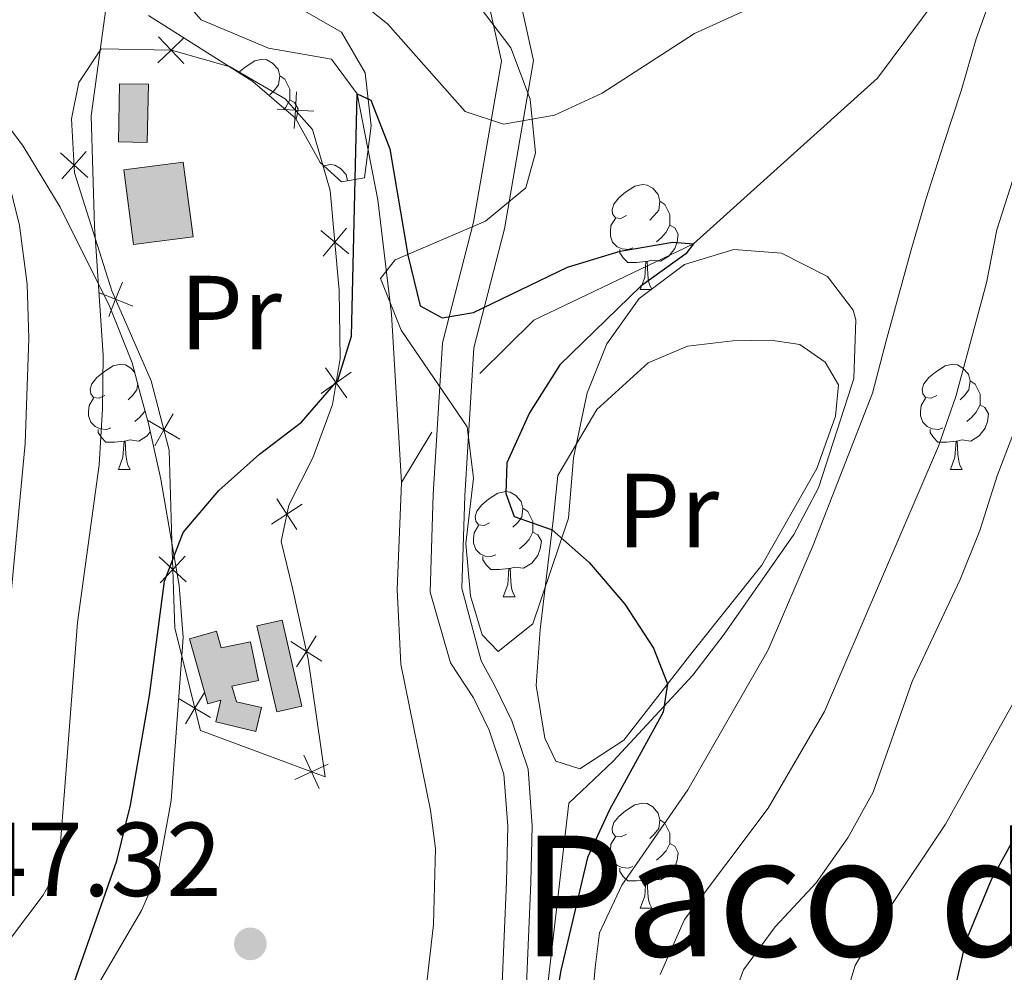
# Model space of a CAD drawing. Units: metres. Extents: x 667843 to 672370, y 739544 to 742623.
# Drawn here: x 669341 to 669435, y 740095 to 740186 of the extents above; entities that cross this region are included whole.
import ezdxf
from ezdxf.enums import TextEntityAlignment as Align

# ---------------------------------------------------------------- set-up
doc = ezdxf.new("R2010")
doc.units = ezdxf.units.M
doc.header["$MEASUREMENT"] = 0
doc.linetypes.add('DGN Style 3', pattern=[81.680074, 58.34291, -23.337164])
for name, color, linetype, lineweight in [('Carátula', 7, 'Continuous', 0), ('Edificios construcciones cerramientos', 7, 'Continuous', 0), ('Elementos auxiliares', 7, 'Continuous', 0), ('Entidades rústicas y varios', 7, 'Continuous', 0), ('Hidrografía', 7, 'Continuous', 0), ('Relieve y altimetría', 7, 'Continuous', 0), ('Rellenos', 7, 'Continuous', 5), ('Textos de rotulación', 7, 'Continuous', 0), ('Viales y ferrocarril', 7, 'Continuous', 0)]:
    doc.layers.add(name, color=color, linetype=linetype, lineweight=lineweight)
doc.styles.add('Style-arial', font='arial.shx', dxfattribs={"bigfont": 'arialbig.shx'})
doc.styles.add('Style-Arial Narrow', font='txt')
doc.styles.add('Style-Times New Roman', font='txt')
doc.linetypes.add('5zonar', pattern='A,-5,[89,dgnlstyle-md2_10e.shx,S=0.08,R=0,X=0,Y=0],-5', length=10)

# ---------------------------------------------------------------- blocks, each defined once
blk = doc.blocks.new('5PATER_129')
at = {"layer": 'Relieve y altimetría', "linetype": 'Continuous', "lineweight": 0}
h = blk.add_hatch(color=250, dxfattribs=at)
edge = h.paths.add_edge_path(flags=16)
edge.add_ellipse((0.0003899234579876065, 0.0001758222933858633), major_axis=(-1.095731441992655, -1.110710699507243), ratio=0.9994222409660324, start_angle=0, end_angle=360)

msp = doc.modelspace()

# ---------------------------------------------------------------- hatches: boundary and pattern name
at = {"layer": 'Rellenos', "linetype": 'Continuous', "lineweight": 15}
for points in [[(669353.3400000001, 740174.1089999999), (669350.5959999999, 740174.166), (669350.712, 740179.713), (669353.456, 740179.655)], [(669352.034, 740164.362), (669351.0989999999, 740171.4839999999), (669356.7720000001, 740172.227), (669357.7069999999, 740165.105)], [(669365.6869999999, 740119.7960000001), (669363.7860000001, 740128.0009999999), (669366.193, 740128.558), (669368.094, 740120.352)], [(669363.712, 740117.9380000001), (669359.885, 740118.8459999999), (669360.375, 740120.919), (669359.1259999999, 740120.5660000001), (669357.369, 740126.7650000001), (669359.939, 740127.4920000001), (669360.3870000001, 740125.9040000001), (669363.186, 740126.486), (669363.9539999999, 740122.7890000001), (669361.4199999999, 740122.2609999999), (669361.8389999999, 740120.7779999999), (669364.25, 740120.2069999999)]]:
    msp.add_hatch(color=31, dxfattribs=at).paths.add_polyline_path(points)

# ---------------------------------------------------------------- linework, layer by layer
at = {"layer": 'Carátula', "color": 7, "linetype": 'Continuous', "lineweight": 0}
msp.add_3dface([(667916.1669999999, 739543.6769999999), (672369.8, 739653.8489999999), (672296.3520000001, 742622.9510000001), (667842.7180000001, 742512.7790000001)], dxfattribs=at)
msp.add_3dface([(667916.1669999999, 739543.6769999999), (672369.8, 739653.8489999999), (672296.3520000001, 742622.9510000001), (667842.7180000001, 742512.7790000001)], dxfattribs=at)
at = {"layer": 'Edificios construcciones cerramientos', "color": 250, "linetype": 'Continuous', "lineweight": 0, "flags": 128}
for points, elevation in [([(669356.8768071247, 740184.1166586801), (669355.6140861369, 740182.9049044946), (669354.351365149, 740181.6931503089)], 754.256347379176), ([(669356.8258403225, 740181.6421835066), (669355.6140861369, 740182.9049044946), (669354.4023319511, 740184.1676254825)], 754.256347379176), ([(669367.3666692774, 740175.4367294533), (669367.4658212604, 740177.1840077324), (669367.5649732435, 740178.9312860114)], 752.5687995367622), ([(669369.2130995395, 740177.0848557493), (669367.4658212604, 740177.1840077324), (669365.7185429814, 740177.2831597154)], 752.5687995367622), ([(669347.534601063, 740173.247837056), (669346.3704214011, 740171.9411243047), (669345.206241739, 740170.6344115533)], 755.4641531556916), ([(669345.0637086497, 740173.1053039664), (669346.3704214011, 740171.9411243047), (669347.6771341525, 740170.7769446427)], 755.4641531556916), ([(669372.5774377489, 740163.4757747233), (669371.2331627281, 740164.5963715145), (669369.8888877071, 740165.7169683059)], 751.7010072416202), ([(669370.1125659368, 740163.2520964937), (669371.2331627281, 740164.5963715145), (669372.3537595193, 740165.9406465355)], 751.7010072416202), ([(669350.9727382232, 740160.7801993974), (669350.3297220246, 740159.152519248), (669349.6867058259, 740157.5248390989)], 753.965497567232), ([(669348.7020418751, 740159.7955354467), (669350.3297220246, 740159.152519248), (669351.9574021738, 740158.5095030493)], 753.965497567232), ([(669372.3703986902, 740149.7645682425), (669371.3505458361, 740151.186789272), (669370.3306929823, 740152.6090103011)], 750.7068402433398), ([(669369.928324807, 740150.1669364178), (669371.3505458361, 740151.186789272), (669372.7727668656, 740152.206642126)], 750.7068402433398), ([(669355.8171625274, 740148.2141958999), (669354.9358170524, 740146.7022294143), (669354.0544715776, 740145.1902629286)], 751.7107715196928), ([(669353.4238505666, 740147.5835748892), (669354.9358170524, 740146.7022294143), (669356.4477835381, 740145.8208839393)], 751.7107715196928), ([(669365.1861950981, 740137.7017885478), (669366.6489454448, 740138.6626079498), (669368.1116957917, 740139.6234273517)], 749.8906656262388), ([(669367.6097648467, 740137.1998576031), (669366.6489454448, 740138.6626079498), (669365.688126043, 740140.1253582963)], 749.8906656262388), ([(669356.9695478203, 740134.6647069657), (669355.7752441568, 740133.3854684192), (669354.5809404934, 740132.1062298724)], 749.991409876783), ([(669354.4960056104, 740134.5797720826), (669355.7752441568, 740133.3854684192), (669357.0544827037, 740132.1911647556)], 749.991409876783), ([(669369.9918253638, 740124.6290229522), (669368.5185116191, 740125.5735646976), (669367.045197874, 740126.5181064429)], 748.5907146515434), ([(669367.5739698734, 740124.1002509525), (669368.5185116191, 740125.5735646976), (669369.4630533643, 740127.0468784428)], 748.5907146515434), ([(669358.787266539, 740121.6559287359), (669357.8886965523, 740120.1541349819), (669356.9901265659, 740118.6523412281)], 749.3853372820963), ([(669356.3869027985, 740121.0527049685), (669357.8886965523, 740120.1541349819), (669359.3904903061, 740119.2555649955)], 749.3853372820963), ([(669368.2668408854, 740115.6863942724), (669368.9946790484, 740114.0948339975), (669369.7225172112, 740112.5032737228)], 748.5495704746041), ([(669367.4031187734, 740113.3669958346), (669368.9946790484, 740114.0948339975), (669370.5862393233, 740114.8226721603)], 748.5495704746041)]:
    msp.add_lwpolyline(points, dxfattribs=dict(at, elevation=elevation))
at = {"layer": 'Edificios construcciones cerramientos', "color": 51, "linetype": 'Continuous', "lineweight": 13, "extrusion": (-0.07206108580331423, -0.004426680576741909, 0.9973903971925532), "elevation": -50756.42370260352, "flags": 128}
msp.add_lwpolyline([(-697741.0006642457, 711666.9654094666), (-697746.530115299, 711667.4224926631), (-697746.3039788661, 711670.1649306865), (-697740.7755259312, 711669.7079086442), (-697741.0006642457, 711666.9654094666)], dxfattribs=at)
at = {"layer": 'Edificios construcciones cerramientos', "color": 51, "linetype": 'Continuous', "lineweight": 13, "extrusion": (0.1802141280565038, 0.01910230652024486, 0.983441899623176), "elevation": 135509.6344488613, "flags": 128}
msp.add_lwpolyline([(665486.5328273413, -731197.3106224153), (665493.7137074595, -731197.1285270286), (665493.5728223983, -731191.3125107463), (665486.3919422805, -731191.4946061325), (665486.5328273413, -731197.3106224153)], dxfattribs=at)
at = {"layer": 'Edificios construcciones cerramientos', "color": 51, "linetype": 'Continuous', "lineweight": 13, "extrusion": (-0.0471761045548669, -0.03100397896197824, 0.9984053127100004), "elevation": -53775.23033107557, "flags": 128}
msp.add_lwpolyline([(-250885.0347765019, 964361.5622931097), (-250892.9356174739, 964364.4845803874), (-250892.0791471543, 964366.8056830543), (-250884.1774704972, 964363.8828474432), (-250885.0347765019, 964361.5622931097)], dxfattribs=at)
at = {"layer": 'Edificios construcciones cerramientos', "color": 250, "linetype": 'Continuous', "lineweight": 0}
msp.add_polyline3d([(669348.9580000001, 740183.0419999999, 755.37), (669355.6580000002, 740182.9040000001, 754.249), (669361.2609999999, 740181.3060000001, 753.1940000000001), (669366.4920000001, 740178.2749999999, 752.667), (669369.1100000001, 740175.342, 752.403), (669370.7849999999, 740169.5349999999, 751.975), (669371.6470000001, 740160.0360000001, 751.4480000000001), (669371.733, 740153.5079999999, 750.986), (669371.0109999999, 740149.1259999999, 750.4590000000002), (669369.1290000001, 740144.04, 750.327), (669366.8289999999, 740139.5320000001, 750.063), (669366.1059999999, 740136.0410000001, 749.371), (669367.2010000001, 740131.598, 748.943), (669368.682, 740124.8260000001, 748.547), (669370.3019999999, 740113.608, 748.448), (669358.422, 740118.0320000001, 749.371), (669355.967, 740127.801, 749.437), (669355.682, 740136.101, 750.2610000000001), (669355.446, 740144.7660000002, 751.3820000000002), (669353.7080000001, 740151.3620000001, 752.5020000000002), (669349.98, 740159.959, 754.1170000000001), (669346.413, 740171.203, 755.403), (669346.115, 740176.369, 755.831), (669346.8060000001, 740179.8260000001, 755.6990000000002), (669348.9580000001, 740183.0419999999, 755.37)], dxfattribs=at)
at = {"layer": 'Edificios construcciones cerramientos', "color": 51, "linetype": 'Continuous', "lineweight": 13}
msp.add_polyline3d([(669359.1259999999, 740120.5660000001, 750.5260000000002), (669357.369, 740126.7650000001, 750.7570000000002), (669359.939, 740127.4920000001, 750.9210000000002), (669360.3870000001, 740125.9040000001, 750.861), (669363.186, 740126.486, 750.724), (669363.9539999999, 740122.7890000001, 750.724), (669361.4199999999, 740122.2609999999, 750.724), (669361.8389999999, 740120.7779999999, 750.6900000000002), (669364.25, 740120.2069999999, 750.724), (669363.7120000002, 740117.9380000001, 750.724), (669359.885, 740118.8459999999, 750.724), (669360.375, 740120.919, 750.724), (669359.1259999999, 740120.5660000001, 750.5260000000002)], dxfattribs=at)
at = {"layer": 'Edificios construcciones cerramientos', "color": 1, "linetype": 'Continuous', "lineweight": 13}
msp.add_polyline3d([(669359.1259999999, 740120.5660000001, 750.5260000000002), (669360.375, 740120.919, 750.724), (669359.885, 740118.8459999999, 750.724), (669363.7120000002, 740117.9380000001, 750.724), (669364.25, 740120.2069999999, 750.724), (669361.8389999999, 740120.7779999999, 750.6900000000002), (669361.4199999999, 740122.2609999999, 750.724), (669363.9539999999, 740122.7890000001, 750.724), (669363.186, 740126.486, 750.724), (669360.3870000001, 740125.9040000001, 750.861), (669359.939, 740127.4920000001, 750.9210000000002), (669357.369, 740126.7650000001, 750.7570000000002)], close=True, dxfattribs=at)
for points in [[(669350.5959999999, 740174.1660000001, 756.1950000000002), (669353.3400000001, 740174.1089999999, 756.393), (669353.456, 740179.655, 756.426), (669350.7120000002, 740179.713, 756.2280000000002)], [(669357.7069999999, 740165.105, 755.5690000000001), (669356.7720000001, 740172.2270000001, 755.6020000000001), (669351.0989999999, 740171.4839999999, 756.6560000000002), (669352.034, 740164.3620000001, 756.6230000000002)], [(669365.6869999999, 740119.7960000001, 750.691), (669368.094, 740120.3520000001, 750.822), (669366.1930000001, 740128.5580000001, 750.9870000000001), (669363.7860000001, 740128.0009999999, 750.856)]]:
    msp.add_3dface(points, dxfattribs=at)
at = {"layer": 'Elementos auxiliares', "color": 250, "linetype": 'Continuous', "lineweight": 0}
msp.add_3dface([(668730.0989999999, 742272.4199999999), (672136.7000000001, 742356.73), (672194.689, 740043.3300000001), (668786.9199999999, 739959.03)], dxfattribs=at)
at = {"layer": 'Entidades rústicas y varios', "color": 92, "linetype": 'Continuous', "lineweight": 0, "flags": 128}
for points in [[(669362.0590000001, 740180.773), (669362.69, 740181.3), (669363.591, 740181.885), (669364.3350000001, 740182.0449999999), (669364.76, 740181.9909999999), (669365.29, 740181.676), (669365.8200000002, 740181.091), (669365.98, 740180.4500000001), (669365.8700000001, 740179.6000000001), (669365.4450000002, 740179.0700000002), (669365.0249999999, 740178.645)], [(669365.98, 740180.4500000001), (669366.456, 740180.135), (669366.771, 740179.496), (669366.9310000001, 740179.175), (669366.9299999999, 740178.5950000001), (669366.9310000001, 740178.1699999999), (669366.561, 740177.48), (669366.4280000001, 740177.3289999999)], [(669366.9310000001, 740178.1699999999), (669367.385, 740177.9199999999), (669367.73, 740177.3060000001), (669367.6200000001, 740176.5800000001), (669367.534, 740176.315)], [(669370.1880000001, 740171.8759999999), (669370.8100000002, 740172.01), (669371.236, 740171.9550000001), (669371.7660000002, 740171.6400000001), (669372.2949999999, 740171.0560000001), (669372.4439999999, 740170.4639999999)], [(669399.0419999999, 740167.1300000001), (669398.513, 740166.865), (669397.9820000001, 740166.9210000001), (669397.717, 740167.29), (669397.663, 740167.7150000001), (669397.8230000001, 740168.2350000001), (669398.3019999999, 740168.8300000001), (669398.9369999999, 740169.3600000001), (669399.8370000002, 740169.9450000002), (669400.5819999999, 740170.105), (669401.0079999999, 740170.05), (669401.538, 740169.7350000001), (669402.067, 740169.1499999999), (669402.2270000001, 740168.51), (669402.1170000001, 740167.6599999999), (669401.692, 740167.1300000001), (669401.273, 740166.7050000001)], [(669402.2270000001, 740168.51), (669402.7020000002, 740168.1950000002), (669403.017, 740167.5549999999), (669403.1769999999, 740167.2350000001), (669403.1769999999, 740166.655), (669403.1769999999, 740166.23), (669402.807, 740165.5410000001), (669402.388, 740165.0600000002), (669401.9070000001, 740164.6400000001)], [(669399.628, 740164.05), (669399.203, 740163.8900000001), (669398.6170000001, 740163.9500000001), (669398.1429999999, 740164.1599999999), (669397.717, 740164.5850000001), (669397.5020000001, 740165.1699999999), (669397.5020000001, 740165.5900000001), (669397.5580000001, 740166.175), (669397.983, 740166.8659999999)], [(669403.1769999999, 740166.23), (669403.632, 740165.98), (669403.9780000001, 740165.365), (669403.8670000001, 740164.6400000001), (669403.6570000001, 740164), (669403.0719999999, 740163.26), (669402.277, 740162.7810000001), (669401.4269999999, 740162.8859999999), (669400.997, 740162.7550000001)], [(669400.8870000001, 740162.7550000001), (669399.997, 740162.6699999999), (669399.1529999999, 740162.6699999999), (669398.7270000001, 740163.1000000001), (669398.4070000001, 740163.5750000001), (669398.4070000001, 740163.8900000001)], [(669400.342, 740160.0700000002), (669400.777, 740161.23), (669400.8870000001, 740162.7550000001), (669400.997, 740162.7550000001), (669401.0330000002, 740162.1710000001), (669401.0680000001, 740161.4850000001), (669401.1370000001, 740160.8700000001), (669401.253, 740160.4709999999), (669401.4430000001, 740160.1170000001)], [(669400.342, 740160.0700000002), (669401.3800000001, 740160.071)], [(669349.2919999999, 740149.9870000001), (669348.763, 740149.7220000002), (669348.2320000001, 740149.777), (669347.9680000001, 740150.148), (669347.912, 740150.5719999999), (669348.0719999999, 740151.092), (669348.5519999999, 740151.6880000001), (669349.1869999999, 740152.217), (669350.088, 740152.8019999999), (669350.8319999999, 740152.9620000002), (669351.2579999999, 740152.9070000001), (669351.788, 740152.592), (669352.159, 740152.1830000001)], [(669428.619, 740149.9870000001), (669428.0900000001, 740149.7220000002), (669427.5590000001, 740149.777), (669427.294, 740150.1470000001), (669427.24, 740150.5719999999), (669427.3999999999, 740151.092), (669427.8790000001, 740151.6869999999), (669428.5140000001, 740152.217), (669429.4140000001, 740152.8030000001), (669430.159, 740152.9620000002), (669430.5850000001, 740152.9080000002), (669431.115, 740152.5930000001), (669431.6440000001, 740152.0079999999), (669431.804, 740151.3670000001), (669431.6939999999, 740150.517), (669431.2690000001, 740149.9880000001), (669430.8500000001, 740149.5619999999)], [(669352.4439999999, 740151.105), (669352.3670000001, 740150.5179999999), (669351.942, 740149.9870000001), (669351.5220000001, 740149.5619999999)], [(669431.804, 740151.3670000001), (669432.2790000001, 740151.0519999999), (669432.594, 740150.413), (669432.7540000001, 740150.092), (669432.7540000001, 740149.5120000001), (669432.7540000001, 740149.0870000002), (669432.3840000001, 740148.3970000001), (669431.9650000001, 740147.9169999999), (669431.4839999999, 740147.4970000001)], [(669349.878, 740146.9070000001), (669349.4520000002, 740146.7470000001), (669348.868, 740146.807), (669348.392, 740147.017), (669347.9680000001, 740147.442), (669347.7520000001, 740148.0279999999), (669347.753, 740148.4469999999), (669347.807, 740149.0320000001), (669348.2320000001, 740149.7220000002)], [(669429.2050000001, 740146.9080000002), (669428.78, 740146.7470000001), (669428.1939999999, 740146.8080000001), (669427.7200000001, 740147.017), (669427.294, 740147.4430000001), (669427.0789999999, 740148.027), (669427.0789999999, 740148.4480000001), (669427.135, 740149.0320000001), (669427.5600000002, 740149.7220000002)], [(669432.7540000001, 740149.0870000002), (669433.209, 740148.8370000002), (669433.5549999999, 740148.223), (669433.4450000002, 740147.4970000001), (669433.2339999999, 740146.8570000001), (669432.649, 740146.118), (669431.8540000002, 740145.6370000001), (669431.0040000001, 740145.7420000001), (669430.574, 740145.6120000001)], [(669353.1270000001, 740148.5249999999), (669353.0580000001, 740148.3970000001), (669352.6370000001, 740147.9169999999), (669352.1580000002, 740147.4970000001)], [(669351.1370000001, 740145.6130000001), (669350.2479999999, 740145.5279999999), (669349.4029999999, 740145.527), (669348.9780000001, 740145.9569999999), (669348.6570000001, 740146.4330000001), (669348.6570000001, 740146.7479999999)], [(669353.625, 740146.4990000002), (669353.3219999999, 740146.1170000001), (669352.5279999999, 740145.6370000001), (669351.6769999999, 740145.7420000001), (669351.247, 740145.6120000001)], [(669430.4639999999, 740145.6120000001), (669429.574, 740145.527), (669428.73, 740145.527), (669428.304, 740145.9569999999), (669427.9839999999, 740146.432), (669427.9839999999, 740146.7470000001)], [(669350.592, 740142.9269999999), (669351.0279999999, 740144.0870000002), (669351.1370000001, 740145.6130000001), (669351.247, 740145.6120000001), (669351.2820000001, 740145.027), (669351.317, 740144.342), (669351.388, 740143.7270000001), (669351.503, 740143.3270000002), (669351.7180000001, 740142.9269999999)], [(669429.919, 740142.9269999999), (669430.3540000002, 740144.0870000002), (669430.4639999999, 740145.6120000001), (669430.574, 740145.6120000001), (669430.6100000001, 740145.027), (669430.645, 740144.342), (669430.7139999999, 740143.7270000001), (669430.8300000001, 740143.3270000002), (669431.0449999999, 740142.9269999999)], [(669350.592, 740142.9269999999), (669351.7180000001, 740142.9269999999)], [(669429.919, 740142.9269999999), (669431.0449999999, 740142.9269999999)], [(669385.9839999999, 740137.8470000002), (669385.453, 740137.5819999999), (669384.9240000001, 740137.6370000001), (669384.6580000002, 740138.007), (669384.6040000002, 740138.432), (669384.763, 740138.9520000002), (669385.243, 740139.547), (669385.878, 740140.0770000002), (669386.7779999999, 740140.663), (669387.524, 740140.8219999999), (669387.9480000001, 740140.767), (669388.4780000001, 740140.4520000002), (669389.0090000001, 740139.8670000001), (669389.1680000002, 740139.2270000001), (669389.0580000001, 740138.3770000001), (669388.6329999999, 740137.848), (669388.2139999999, 740137.422)], [(669389.1680000002, 740139.2270000001), (669389.6429999999, 740138.912), (669389.9580000001, 740138.2720000001), (669390.118, 740137.9520000002), (669390.119, 740137.3720000001), (669390.118, 740136.9469999999), (669389.7479999999, 740136.2579999999), (669389.3289999999, 740135.777), (669388.848, 740135.3570000001)], [(669386.5680000001, 740134.7679999999), (669386.1440000001, 740134.6070000001), (669385.5580000001, 740134.6680000002), (669385.084, 740134.8770000001), (669384.6580000002, 740135.3019999999), (669384.4439999999, 740135.8870000001), (669384.4430000001, 740136.307), (669384.4990000002, 740136.892), (669384.9240000001, 740137.5819999999)], [(669390.118, 740136.9469999999), (669390.5730000001, 740136.6969999999), (669390.919, 740136.0830000001), (669390.8090000001, 740135.358), (669390.598, 740134.717), (669390.0140000001, 740133.9770000001), (669389.2180000001, 740133.4970000001), (669388.368, 740133.6020000001), (669387.9380000001, 740133.4720000002)], [(669387.828, 740133.4720000002), (669386.9380000001, 740133.3870000001), (669386.0930000001, 740133.3870000001), (669385.6680000002, 740133.817), (669385.348, 740134.2919999999), (669385.3489999999, 740134.6070000001)], [(669387.284, 740130.787), (669387.7180000001, 740131.9469999999), (669387.828, 740133.4720000002), (669387.9380000001, 740133.4720000002), (669387.973, 740132.8870000001), (669388.0090000001, 740132.2020000002), (669388.078, 740131.5870000002), (669388.1930000001, 740131.1880000001), (669388.4080000002, 740130.787)], [(669387.284, 740130.787), (669388.4080000002, 740130.787)], [(669399.0419999999, 740108.138), (669398.513, 740107.8729999999), (669397.9820000001, 740107.929), (669397.717, 740108.298), (669397.662, 740108.723), (669397.8230000001, 740109.243), (669398.3019999999, 740109.838), (669398.9369999999, 740110.368), (669399.8370000002, 740110.953), (669400.5819999999, 740111.1130000001), (669401.0079999999, 740111.0580000001), (669401.538, 740110.743), (669402.067, 740110.1580000002), (669402.2270000001, 740109.5179999999), (669402.1170000001, 740108.6680000002), (669401.692, 740108.138), (669401.273, 740107.713)], [(669402.2270000001, 740109.5179999999), (669402.7020000002, 740109.203), (669403.017, 740108.5630000001), (669403.1769999999, 740108.243), (669403.1769999999, 740107.663), (669403.1780000001, 740107.2380000001), (669402.8080000001, 740106.5490000001), (669402.388, 740106.0680000001), (669401.9080000002, 740105.648)], [(669399.628, 740105.0580000001), (669399.203, 740104.898), (669398.618, 740104.9580000001), (669398.1429999999, 740105.1680000002), (669397.7180000001, 740105.5930000001), (669397.5020000001, 740106.1780000001), (669397.5020000001, 740106.598), (669397.5580000001, 740107.1830000001), (669397.983, 740107.8740000002)], [(669403.1780000001, 740107.2380000001), (669403.632, 740106.9880000001), (669403.9780000001, 740106.3729999999), (669403.8670000001, 740105.648), (669403.6570000001, 740105.0079999999), (669403.0719999999, 740104.2679999999), (669402.277, 740103.7890000001), (669401.4269999999, 740103.8940000001), (669400.997, 740103.763)], [(669400.8870000001, 740103.763), (669399.997, 740103.6780000001), (669399.1529999999, 740103.6780000001), (669398.7270000001, 740104.108), (669398.4070000001, 740104.5830000001), (669398.4070000001, 740104.898)], [(669400.342, 740101.078), (669400.7779999999, 740102.2380000001), (669400.8870000001, 740103.763), (669400.997, 740103.763), (669401.0330000002, 740103.179), (669401.0680000001, 740102.493), (669401.138, 740101.878), (669401.253, 740101.4790000002), (669401.4680000001, 740101.078)], [(669400.342, 740101.078), (669401.4680000001, 740101.078)]]:
    msp.add_lwpolyline(points, dxfattribs=at)
at = {"layer": 'Entidades rústicas y varios', "color": 92, "linetype": '5zonar', "lineweight": 0, "ltscale": 0.5}
for points in [[(669367.469, 740187.1510000002, 758.962), (669371.855, 740184.6159999999, 758.831), (669374.1140000002, 740180.7470000001, 758.303), (669374.7039999999, 740175.69, 758.2370000000001), (669374.0490000001, 740170.733, 758.1710000000002), (669371.875, 740170.369, 757.974), (669369.8250000001, 740172.2010000001, 757.908), (669367.4639999999, 740176.44, 759.152), (669363.423, 740179.9099999999, 759.9590000000002), (669353.453, 740186.217, 760.413)], [(669391.3289999999, 740091.9180000002, 756.292), (669393.5530000001, 740111.105, 759.4240000000001), (669397.753, 740115.094, 759.687), (669405.3530000001, 740123.304, 761.8630000000002), (669408.3520000001, 740127.2239999999, 762.722), (669414.9950000001, 740136.7350000001, 762.7860000000002), (669417.331, 740141.179, 762.7860000000002), (669420.5160000002, 740150.9880000001, 762.836), (669420.7200000001, 740151.611, 762.84), (669420.902, 740157.2010000001, 763.077), (669420.6359999999, 740158.128, 763.115), (669418.2039999999, 740161.3350000001, 763.115), (669413.831, 740163.5419999999, 762.5880000000001), (669409.2660000002, 740163.8929999999, 761.731), (669404.578, 740162.456, 760.8190000000001), (669400.2380000001, 740159.219, 760.239), (669397.1669999999, 740154.892, 759.888), (669395.4430000001, 740150.6070000001, 759.316), (669395.297, 740150.244, 759.268), (669394, 740144.0419999999, 758.962), (669393.4950000001, 740138.2810000001, 758.5010000000001), (669390.1059999999, 740128.1850000002, 758.1850000000002), (669386.7960000001, 740125.557, 757.7760000000002), (669385.2820000001, 740127.148, 757.7760000000002), (669384.1510000001, 740130.8659999999, 757.7760000000002), (669383.7239999999, 740135.861, 757.8280000000001), (669384.4430000001, 740142.091, 758.765), (669383.8360000001, 740146.983, 759.5460000000002), (669381.5160000002, 740150.395, 759.5490000000001), (669377.5660000001, 740156.2069999999, 759.556), (669375.5950000001, 740161.1440000001, 759.6220000000002), (669376.9780000001, 740162.912, 759.951), (669385.6089999999, 740166.611, 760.61), (669389.4539999999, 740169.7810000001, 760.9290000000001), (669390.3729999999, 740173.1259999999, 761.533), (669389.8450000001, 740178.2509999999, 762.3240000000002), (669388.007, 740183.128, 762.918), (669384.983, 740187.1159999999, 763.048)], [(669338.6120000001, 740177.598, 767.927), (669341.5120000001, 740173.757, 766.5880000000001), (669345.054, 740167.9500000001, 764.236), (669349.7620000001, 740158.419, 760.788), (669351.919, 740153.0850000001, 760.6220000000002), (669352.746, 740149.9580000001, 760.509), (669353.419, 740147.4180000002, 760.418), (669354.6290000001, 740141.996, 759.687), (669356.3770000001, 740131.842, 758.1180000000002), (669356.77, 740126.888, 757.4340000000001), (669355.611, 740111.3600000001, 756.3570000000001), (669354.342, 740104.3829999999, 756.419), (669352.8049999999, 740100.848, 756.294), (669346.9350000002, 740090.8829999999, 756.294)]]:
    msp.add_polyline3d(points, dxfattribs=at)
at = {"layer": 'Entidades rústicas y varios', "color": 92, "linetype": 'Continuous', "lineweight": 0}
msp.add_polyline3d([(669392.483, 740142.334, 750.821), (669396.1980000001, 740148.645, 751.4150000000001), (669401.105, 740153.091, 751.481), (669404.8700000001, 740154.686, 751.8430000000001), (669409.1710000001, 740155.1810000001, 752.008), (669412.797, 740155.2550000001, 752.337), (669415.5519999999, 740154.834, 752.5350000000001), (669417.9909999999, 740153.146, 752.7330000000002), (669419.2609999999, 740150.9850000001, 752.7), (669418.98, 740148.0060000002, 752.634), (669417.1930000001, 740143.023, 752.436), (669411.942, 740133.7830000002, 751.678), (669405.271, 740125.4439999999, 750.294), (669398.797, 740117.115, 749.47), (669394.5819999999, 740114.3790000001, 749.1070000000001), (669392.311, 740115.1170000001, 749.042), (669391.2380000001, 740117.2849999999, 749.042), (669390.4169999999, 740122.3319999999, 749.206), (669390.804, 740127.6580000002, 749.3380000000001), (669392.0519999999, 740138.0630000001, 750.063), (669392.483, 740142.334, 750.821)], dxfattribs=at)
at = {"layer": 'Hidrografía', "color": 142, "linetype": 'DGN Style 3', "lineweight": 13, "extrusion": (-0.01162559923708343, -0.01925816266105338, 0.9997469522900779), "elevation": -21288.55934392794, "flags": 128}
msp.add_lwpolyline([(190547.4582890127, 979344.2027740827), (190547.4582890127, 979349.8039835945)], dxfattribs=at)
at = {"layer": 'Hidrografía', "color": 142, "linetype": 'DGN Style 3', "lineweight": 13}
for points in [[(669385.0619999999, 740152.078, 747.931), (669390.2150000001, 740157.1640000001, 748.6650000000001), (669405.432, 740164.4480000001, 750), (669422.9650000001, 740180.2309999999, 752.043), (669438.288, 740200.878, 755), (669446.5819999999, 740222.7370000001, 756.812), (669457.0549999999, 740247.287, 760), (669462.6229999999, 740272.2390000002, 761.2190000000002), (669465.4439999999, 740288.081, 762.076), (669469.3019999999, 740299.2139999999, 762.4390000000001), (669478.7280000001, 740315.673, 763.0980000000002), (669489.9210000001, 740338.1850000002, 765), (669494.111, 740352.6939999999, 766.087), (669496.5889999999, 740366.28, 768.5590000000001), (669498.6200000001, 740380.9240000001, 770), (669509.186, 740419.1310000002, 772.4390000000001)], [(669377.5870000002, 740141.6699999999, 747.3140000000001), (669376.6370000001, 740157.7290000002, 748.1710000000002), (669375.3270000002, 740168.6290000001, 749.259), (669373.3470000002, 740178.7470000001, 750), (669370.9110000001, 740182.05, 750.5930000000001), (669364.8999999999, 740183.105, 751.318), (669358.496, 740185.794, 752.2080000000001), (669353.0079999999, 740192.146, 753.032), (669349.9070000001, 740202.4180000002, 753.592), (669349.25, 740216.946, 755), (669350.1980000001, 740226.5800000001, 756.186), (669355.398, 740242.412, 758.7320000000001), (669361.169, 740256.932, 758.996), (669366.642, 740265.4790000002, 760)], [(669377.5870000002, 740141.6699999999, 747.3140000000001), (669377.1769999999, 740131.4709999999, 747.3140000000001), (669377.5149999999, 740124.3430000001, 747.1260000000001), (669380.348, 740110.4350000002, 746.061), (669380.821, 740106.7609999999, 745.7480000000002), (669380.6410000002, 740099.537, 745.5600000000002), (669379.3890000001, 740088.5660000001, 745), (669378.6710000001, 740068.815, 743.9350000000002), (669378.199, 740048.9110000001, 743.3090000000001), (669378.7830000002, 740031.3540000002, 740), (669380.4920000001, 740021.382, 739.436), (669381.8200000002, 740010.7550000001, 738.5590000000001), (669382.038, 740001.0190000001, 738.371), (669381.798, 739998.4040000001, 738.5590000000001), (669380.7509999999, 739993.2790000001, 738.371), (669378.5040000001, 739985.5109999999, 738.371), (669377.146, 739978.773, 737.995), (669375.2490000002, 739973.9430000001, 737.933), (669375.0260000001, 739973.578, 737.913)]]:
    msp.add_polyline3d(points, dxfattribs=at)
at = {"layer": 'Relieve y altimetría', "color": 30, "linetype": 'Continuous', "lineweight": 0, "flags": 128}
for points, elevation in [([(669474.467, 740280.9750000001), (669472.7450000001, 740253.815), (669470.0179999999, 740237.2320000001), (669468.9600000001, 740232.1440000001), (669467.412, 740226.9380000001), (669465.608, 740216.413), (669463.3060000001, 740207.338), (669456.6699999999, 740193.2250000001), (669454.2949999999, 740187.2820000001), (669452.784, 740182.513), (669450.7620000001, 740171.5950000001), (669449.79, 740157.817), (669448.801, 740152.9140000001), (669445.4160000001, 740142.6200000001), (669437.091, 740122.7270000001), (669429.453, 740109.0889999999), (669423.6980000001, 740100.4790000002), (669420.8530000001, 740095.615), (669419.4299999999, 740090.9600000001), (669419.6130000001, 740082.4240000001), (669423.3630000001, 740060.7650000001), (669431.108, 740020.848), (669433.3589999999, 740006.6120000001), (669436.132, 739975.0889999999)], 770), ([(669467.925, 740266.8700000001), (669464.226, 740250.909), (669462.682, 740242.2490000002), (669459.7390000002, 740232.0660000001), (669449.7830000002, 740206.2509999999), (669446.8470000002, 740196.2110000001), (669444.0390000001, 740180.2810000001), (669441.6499999999, 740163.1240000002), (669440.473, 740158.2620000001), (669434.3700000001, 740142.328), (669432.7250000001, 740137.0860000001), (669430.868, 740132.442), (669426.287, 740122.6880000001), (669422.5689999999, 740112.1540000001), (669420.1440000001, 740107.7830000002), (669417.1120000001, 740103.493), (669413.2020000002, 740099.2919999999), (669410.192, 740095.219), (669408.467, 740090.523)], 765), ([(669333.2690000001, 740094.7479999999), (669336.0770000002, 740099.7000000001), (669337.392, 740102.6270000001), (669339.2290000002, 740108.673), (669339.26, 740114.148), (669340.2420000001, 740129.7810000001), (669341.7200000001, 740145.3999999999), (669342.0419999999, 740155.4210000001), (669341.896, 740160.5989999999), (669341.163, 740166.1869999999), (669339.963, 740171.0900000001), (669338.2620000001, 740176.1400000001), (669337.7420000001, 740181.396), (669338.4539999999, 740186.3570000001), (669335.8489999999, 740196.2990000001), (669335.717, 740201.298), (669336.2050000001, 740206.4480000001), (669338.9469999999, 740217.2520000001), (669341.8459999999, 740227.2830000002), (669343.673, 740232.3630000001), (669345.919, 740236.8289999999), (669351.253, 740245.2010000001), (669356.0190000001, 740254.7390000002), (669362.1040000002, 740263.1939999999)], 760.0000000000002), ([(669435.926, 740193.696), (669434.1610000001, 740188.9770000001), (669432.375, 740183.993), (669430.949, 740179.0249999999), (669429.2960000001, 740174.0120000001), (669427.588, 740168.669), (669426.19, 740163.865), (669423.7860000001, 740155.1969999999), (669422.494, 740150.2000000001), (669416.831, 740135.7039999999), (669412.5330000002, 740125.709), (669404.8729999999, 740112.369), (669398.588, 740103.27), (669396.459, 740098.743), (669396.0530000001, 740095.4210000001), (669395.2509999999, 740086.253)], 755.0000000000001), ([(669372.412, 740188.548), (669376.2810000001, 740185.375), (669383.672, 740177.0750000001), (669387.3130000001, 740175.8640000002), (669392.163, 740176.7100000001), (669396.703, 740178.8060000001), (669405.5179999999, 740184.5140000001), (669410.0770000002, 740186.565)], 755.0000000000001), ([(669340.3119999999, 740098.1799999999), (669343.432, 740102.3260000001), (669344.5730000001, 740104.3670000001), (669344.997, 740106.483), (669346.6950000002, 740128.3180000001), (669348.7749999999, 740143.3570000001), (669349.0660000001, 740148.6969999999), (669349.142, 740153.8260000001), (669348.3080000001, 740166.1020000001), (669348.0120000001, 740176.6470000001), (669349.388, 740186.8370000002)], 755.0000000000001), ([(669437.663, 740176.119), (669434.3350000001, 740165.7660000002), (669433.3759999999, 740160.7150000001), (669430.429, 740149.882), (669428.798, 740145.1540000001), (669417.9310000001, 740119.8470000002), (669412.547, 740110.611), (669404.581, 740100.007), (669402.2390000002, 740094.767)], 760.0000000000002)]:
    msp.add_lwpolyline(points, dxfattribs=dict(at, elevation=elevation))
at = {"layer": 'Relieve y altimetría', "color": 30, "linetype": 'Continuous', "lineweight": 30, "flags": 128}
for points, elevation in [([(669478.4979999999, 740262.3080000001), (669478.368, 740246.2370000001), (669477.8759999999, 740236.1340000001), (669473.7590000001, 740213.4380000001), (669470.7120000002, 740202.6340000001), (669468.6840000001, 740197.939), (669463.493, 740188.865), (669461.263, 740184.2270000001), (669459.226, 740178.9040000001), (669456.8870000001, 740168.4369999999), (669455.788, 740157.662), (669454.061, 740147.3200000002), (669450.6910000001, 740136.7509999999), (669446.5530000001, 740126.8630000001), (669433.8200000002, 740103.7779999999), (669431.3530000001, 740097.8870000001), (669428.6680000002, 740086.0549999999), (669428.7479999999, 740073.5970000002), (669430.9380000001, 740055.04), (669431.0050000001, 740054.5680000001)], 775), ([(669350.4380000001, 740105.594), (669351.75, 740110.923), (669353.5730000001, 740121.3640000002), (669354.9850000001, 740132.2579999999), (669356.7820000001, 740136.922), (669360.1740000001, 740140.902), (669364.05, 740144.3829999999), (669368.0549999999, 740147.44), (669371.53, 740151.432), (669372.8200000002, 740155.638), (669373.3470000002, 740178.746), (669374.6580000002, 740178.138), (669376.4850000001, 740173.4909999999), (669378.1939999999, 740163.3659999999), (669379.3600000001, 740158.513), (669381.459, 740157.3890000001), (669384.4410000001, 740157.8999999999), (669393.4029999999, 740162.217), (669398.4310000001, 740163.7350000001), (669403.446, 740164.6020000001), (669405.432, 740164.4469999999), (669404.709, 740163.496), (669400.4080000002, 740160.395), (669392.682, 740152.9060000001), (669389.7910000001, 740148.3100000002), (669387.6329999999, 740143.5430000002), (669387.547, 740140.638), (669388.324, 740138.423), (669391.9439999999, 740137.1570000001), (669395.4920000001, 740134.061), (669398.869, 740130.0830000001), (669401.6030000001, 740125.8890000001), (669402.9620000002, 740122.4720000002), (669402.537, 740119.7820000001), (669397.423, 740110.4510000001), (669395.3270000002, 740105.9060000001), (669392.767, 740095.1310000002), (669391.2749999999, 740086.223)], 750), ([(669341.3899999999, 740063.0680000001), (669341.5410000001, 740064.4520000002), (669342.132, 740079.746), (669343.0160000002, 740084.3870000001), (669350.4380000001, 740105.594)], 750)]:
    msp.add_lwpolyline(points, dxfattribs=dict(at, elevation=elevation))
at = {"layer": 'Rellenos', "color": 1, "linetype": 'Continuous', "lineweight": 15, "flags": 128}
for points in [[(669350.5959999999, 740174.166), (669353.3400000001, 740174.1089999999), (669353.456, 740179.655), (669350.712, 740179.713)], [(669357.7069999999, 740165.105), (669356.7720000001, 740172.227), (669351.0989999999, 740171.4839999999), (669352.034, 740164.362)], [(669365.6869999999, 740119.7960000001), (669368.094, 740120.352), (669366.193, 740128.558), (669363.7860000001, 740128.0009999999)], [(669359.1259999999, 740120.5660000001), (669360.375, 740120.919), (669359.885, 740118.8459999999), (669363.712, 740117.9380000001), (669364.25, 740120.2069999999), (669361.8389999999, 740120.7779999999), (669361.4199999999, 740122.2609999999), (669363.9539999999, 740122.7890000001), (669363.186, 740126.486), (669360.3870000001, 740125.9040000001), (669359.939, 740127.4920000001), (669357.369, 740126.7650000001)]]:
    msp.add_lwpolyline(points, close=True, dxfattribs=at)
at = {"layer": 'Viales y ferrocarril', "color": 250, "linetype": 'DGN Style 3', "lineweight": 0}
msp.add_polyline3d([(669374.128, 740265.6830000001, 762.26), (669366.75, 740255.6470000001, 761.2140000000002), (669362.324, 740244.7280000001, 760.8720000000002), (669360.554, 740230.855, 761.09), (669361.733, 740216.9820000001, 761.269), (669367.635, 740206.9469999999, 761.441), (669378.2579999999, 740195.4369999999, 760.2710000000002), (669385.341, 740189.828, 759.4780000000002), (669387.1120000001, 740181.8589999999, 757.114), (669384.4550000001, 740166.5109999999, 751.371), (669381.5040000001, 740155, 750), (669380.619, 740140.537, 750), (669380.3250000001, 740131.2209999999, 750), (669382.2509999999, 740124.4700000001, 747.847), (669384.44, 740121.128, 747.847), (669385.9369999999, 740118.0460000001, 747.972), (669387.3489999999, 740113.878, 748.0350000000001), (669387.7139999999, 740108.892, 748.144), (669387.588, 740103.608, 748.475), (669387.1410000002, 740093.1799999999, 749.162)], dxfattribs=at)
at = {"layer": 'Viales y ferrocarril', "color": 250, "linetype": 'Continuous', "lineweight": 0}
msp.add_polyline3d([(669376.3600000001, 740263.6560000001, 763.308), (669369.3899999999, 740254.172, 762.3280000000001), (669365.2509999999, 740243.9610000001, 761.981), (669363.5689999999, 740230.79, 762.351), (669364.6640000001, 740217.915, 762.7080000000001), (669370.0580000001, 740208.7450000001, 763.178), (669380.304, 740197.6429999999, 762.0160000000001), (669388.0390000001, 740191.5190000001, 760.6470000000002), (669390.169, 740181.9310000001, 757.0460000000002), (669387.392, 740165.882, 751.217), (669384.4820000001, 740154.5320000001, 750), (669383.6170000001, 740140.398, 750), (669383.3370000002, 740131.5950000001, 750), (669385.1699999999, 740124.6610000001, 750), (669386.48, 740122.2860000001, 750), (669388.1059999999, 740118.936, 750), (669389.6599999999, 740114.3470000002, 750), (669390.0580000001, 740108.949, 750), (669389.9269999999, 740103.5290000001, 749.283), (669389.4780000001, 740093.0530000001, 748.712)], dxfattribs=at)

# ---------------------------------------------------------------- block references
at = {"layer": 'Relieve y altimetría', "color": 250, "linetype": 'Continuous', "lineweight": 0}
msp.add_blockref('5PATER_129', (669363.176, 740097.6799999999, 747.3190000000001), dxfattribs=at)

# ---------------------------------------------------------------- texts
at = {"layer": 'Entidades rústicas y varios', "color": 92, "linetype": 'Continuous', "lineweight": 0, "style": 'Style-Arial Narrow'}
for p in [(669361.3068385229, 740157.8890010001, 752.3870000000002), (669402.9998385229, 740139.0120010001, 751.2330000000002)]:
    msp.add_text('Pr', height=7.000002000000001, dxfattribs=at).set_placement(p, align=Align.MIDDLE_CENTER)
at = {"layer": 'Textos de rotulación', "color": 250, "linetype": 'Continuous', "lineweight": 0, "style": 'Style-arial'}
msp.add_text('747.32', height=7.000002000000001, dxfattribs=at).set_placement((669331.298, 740102.2390000002, 747.3190000000001))
at = {"layer": 'Textos de rotulación', "color": 250, "linetype": 'Continuous', "lineweight": 0, "style": 'Style-Times New Roman'}
msp.add_text('Paco de Xirarnea', height=11.500002, dxfattribs=at).set_placement((669450.5390153374, 740102.253001, 789.0880000000001), align=Align.MIDDLE_CENTER)

doc.saveas('drawing.dxf')
